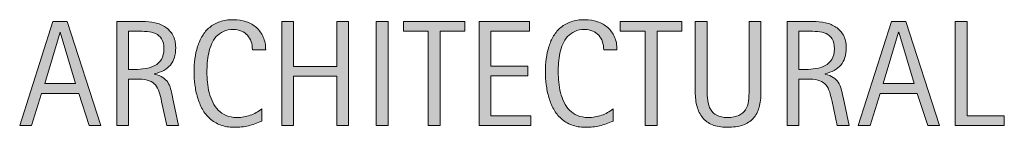
# Model space of a CAD drawing. Units: inches. Extents: x 203 to 579, y 0 to 612.
# Drawn here: x 501 to 579, y 438 to 447 of the extents above; entities that cross this region are included whole.
import ezdxf

# ---------------------------------------------------------------- set-up
doc = ezdxf.new("R2010")
doc.units = ezdxf.units.IN
doc.header["$MEASUREMENT"] = 0
doc.layers.add('CDATEXT', color=7, linetype='Continuous')

# ---------------------------------------------------------------- blocks, each defined once
blk = doc.blocks.new('block 246')
at = {"layer": 'CDATEXT'}
h = blk.add_hatch(color=250, dxfattribs=at)
h.dxf.hatch_style = 2
edge = h.paths.add_edge_path()
edge.add_spline(control_points=[(519.738, 444.162), (519.738, 444.393), (519.704, 444.605), (519.636, 444.803), (519.567, 444.999), (519.469, 445.169), (519.34, 445.311), (519.211, 445.453), (519.053, 445.565), (518.865, 445.646), (518.679, 445.729), (518.466, 445.77), (518.228, 445.77), (517.923, 445.77), (517.661, 445.719), (517.44, 445.617), (517.22, 445.517), (517.031, 445.38), (516.875, 445.208), (516.719, 445.036), (516.594, 444.838), (516.498, 444.611), (516.402, 444.386), (516.327, 444.146), (516.272, 443.895), (516.218, 443.644), (516.181, 443.388), (516.161, 443.129), (516.142, 442.869), (516.132, 442.623), (516.132, 442.389), (516.132, 442.131), (516.146, 441.863), (516.173, 441.584), (516.2, 441.306), (516.248, 441.032), (516.316, 440.766), (516.385, 440.498), (516.477, 440.246), (516.594, 440.008), (516.711, 439.771), (516.857, 439.562), (517.033, 439.382), (517.209, 439.203), (517.418, 439.061), (517.662, 438.955), (517.906, 438.85), (518.189, 438.797), (518.514, 438.797), (518.877, 438.797), (519.225, 438.855), (519.559, 438.971), (519.892, 439.087), (520.199, 439.257), (520.48, 439.481), (520.48, 439.481), (520.48, 438.511), (520.48, 438.511), (520.289, 438.429), (520.107, 438.356), (519.934, 438.295), (519.761, 438.232), (519.588, 438.181), (519.416, 438.14), (519.245, 438.099), (519.067, 438.068), (518.885, 438.049), (518.701, 438.029), (518.503, 438.02), (518.288, 438.02), (517.875, 438.02), (517.51, 438.081), (517.192, 438.204), (516.875, 438.327), (516.599, 438.494), (516.362, 438.707), (516.127, 438.919), (515.931, 439.169), (515.772, 439.458), (515.614, 439.746), (515.487, 440.054), (515.39, 440.381), (515.292, 440.708), (515.222, 441.047), (515.179, 441.398), (515.137, 441.749), (515.115, 442.096), (515.115, 442.438), (515.115, 442.781), (515.137, 443.121), (515.179, 443.458), (515.222, 443.795), (515.292, 444.115), (515.39, 444.42), (515.487, 444.724), (515.613, 445.005), (515.77, 445.264), (515.925, 445.523), (516.119, 445.748), (516.351, 445.939), (516.583, 446.13), (516.854, 446.279), (517.163, 446.387), (517.474, 446.493), (517.829, 446.547), (518.23, 446.547), (518.597, 446.547), (518.936, 446.494), (519.247, 446.39), (519.559, 446.284), (519.828, 446.129), (520.057, 445.925), (520.284, 445.72), (520.464, 445.47), (520.594, 445.174), (520.725, 444.877), (520.79, 444.54), (520.79, 444.162), (520.79, 444.162), (519.738, 444.162), (519.738, 444.162)], knot_values=[0, 0, 0, 0, 1, 1, 1, 2, 2, 2, 3, 3, 3, 4, 4, 4, 5, 5, 5, 6, 6, 6, 7, 7, 7, 8, 8, 8, 9, 9, 9, 10, 10, 10, 11, 11, 11, 12, 12, 12, 13, 13, 13, 14, 14, 14, 15, 15, 15, 16, 16, 16, 17, 17, 17, 18, 18, 18, 19, 19, 19, 20, 20, 20, 21, 21, 21, 22, 22, 22, 23, 23, 23, 24, 24, 24, 25, 25, 25, 26, 26, 26, 27, 27, 27, 28, 28, 28, 29, 29, 29, 30, 30, 30, 31, 31, 31, 32, 32, 32, 33, 33, 33, 34, 34, 34, 35, 35, 35, 36, 36, 36, 37, 37, 37, 38, 38, 38, 39, 39, 39, 40, 40, 40, 40], degree=3, periodic=1)
h = blk.add_hatch(color=250, dxfattribs=at)
h.dxf.hatch_style = 2
edge = h.paths.add_edge_path()
edge.add_spline(control_points=[(547.59, 444.162), (547.59, 444.393), (547.556, 444.605), (547.487, 444.803), (547.419, 444.999), (547.32, 445.169), (547.191, 445.311), (547.062, 445.453), (546.904, 445.565), (546.717, 445.646), (546.53, 445.729), (546.317, 445.77), (546.079, 445.77), (545.774, 445.77), (545.513, 445.719), (545.292, 445.617), (545.071, 445.517), (544.883, 445.38), (544.727, 445.208), (544.57, 445.036), (544.445, 444.838), (544.35, 444.611), (544.254, 444.386), (544.179, 444.146), (544.124, 443.895), (544.069, 443.644), (544.032, 443.388), (544.013, 443.129), (543.993, 442.869), (543.983, 442.623), (543.983, 442.389), (543.983, 442.131), (543.997, 441.863), (544.024, 441.584), (544.052, 441.306), (544.1, 441.032), (544.168, 440.766), (544.236, 440.498), (544.328, 440.246), (544.445, 440.008), (544.562, 439.771), (544.709, 439.562), (544.885, 439.382), (545.061, 439.203), (545.27, 439.061), (545.514, 438.955), (545.758, 438.85), (546.041, 438.797), (546.365, 438.797), (546.729, 438.797), (547.076, 438.855), (547.41, 438.971), (547.743, 439.087), (548.051, 439.257), (548.332, 439.481), (548.332, 439.481), (548.332, 438.511), (548.332, 438.511), (548.141, 438.429), (547.959, 438.356), (547.785, 438.295), (547.612, 438.232), (547.439, 438.181), (547.268, 438.14), (547.097, 438.099), (546.919, 438.068), (546.736, 438.049), (546.553, 438.029), (546.354, 438.02), (546.14, 438.02), (545.727, 438.02), (545.361, 438.081), (545.044, 438.204), (544.727, 438.327), (544.45, 438.494), (544.214, 438.707), (543.979, 438.919), (543.782, 439.169), (543.624, 439.458), (543.466, 439.746), (543.339, 440.054), (543.241, 440.381), (543.144, 440.708), (543.073, 441.047), (543.03, 441.398), (542.988, 441.749), (542.967, 442.096), (542.967, 442.438), (542.967, 442.781), (542.988, 443.121), (543.03, 443.458), (543.073, 443.795), (543.144, 444.115), (543.241, 444.42), (543.339, 444.724), (543.465, 445.005), (543.621, 445.264), (543.776, 445.523), (543.971, 445.748), (544.202, 445.939), (544.435, 446.13), (544.705, 446.279), (545.015, 446.387), (545.325, 446.493), (545.681, 446.547), (546.082, 446.547), (546.448, 446.547), (546.787, 446.494), (547.099, 446.39), (547.41, 446.284), (547.68, 446.129), (547.908, 445.925), (548.136, 445.72), (548.315, 445.47), (548.445, 445.174), (548.576, 444.877), (548.642, 444.54), (548.642, 444.162), (548.642, 444.162), (547.59, 444.162), (547.59, 444.162)], knot_values=[0, 0, 0, 0, 1, 1, 1, 2, 2, 2, 3, 3, 3, 4, 4, 4, 5, 5, 5, 6, 6, 6, 7, 7, 7, 8, 8, 8, 9, 9, 9, 10, 10, 10, 11, 11, 11, 12, 12, 12, 13, 13, 13, 14, 14, 14, 15, 15, 15, 16, 16, 16, 17, 17, 17, 18, 18, 18, 19, 19, 19, 20, 20, 20, 21, 21, 21, 22, 22, 22, 23, 23, 23, 24, 24, 24, 25, 25, 25, 26, 26, 26, 27, 27, 27, 28, 28, 28, 29, 29, 29, 30, 30, 30, 31, 31, 31, 32, 32, 32, 33, 33, 33, 34, 34, 34, 35, 35, 35, 36, 36, 36, 37, 37, 37, 38, 38, 38, 39, 39, 39, 40, 40, 40, 40], degree=3, periodic=1)
h = blk.add_hatch(color=250, dxfattribs=at)
h.dxf.hatch_style = 2
h.paths.add_polyline_path([(506.799, 438.154), (505.969, 440.702), (503.022, 440.702), (502.223, 438.154), (501.287, 438.154), (503.923, 446.412), (505.062, 446.412), (507.728, 438.154)])
h.paths.add_polyline_path([(504.508, 445.565), (504.484, 445.565), (503.274, 441.479), (505.717, 441.479)])
h = blk.add_hatch(color=250, dxfattribs=at)
h.dxf.hatch_style = 2
edge = h.paths.add_edge_path()
edge.add_spline(control_points=[(512.949, 438.154), (512.949, 438.154), (512.54, 440.06), (512.54, 440.06), (512.481, 440.344), (512.418, 440.597), (512.348, 440.816), (512.277, 441.036), (512.18, 441.222), (512.056, 441.372), (511.931, 441.521), (511.767, 441.636), (511.564, 441.714), (511.361, 441.791), (511.097, 441.83), (510.77, 441.83), (510.77, 441.83), (509.91, 441.83), (509.91, 441.83), (509.91, 441.83), (509.91, 438.154), (509.91, 438.154), (509.91, 438.154), (508.976, 438.154), (508.976, 438.154), (508.976, 438.154), (508.976, 446.412), (508.976, 446.412), (508.976, 446.412), (511.021, 446.412), (511.021, 446.412), (511.359, 446.412), (511.688, 446.378), (512.006, 446.308), (512.323, 446.237), (512.604, 446.121), (512.848, 445.96), (513.091, 445.798), (513.286, 445.584), (513.435, 445.316), (513.583, 445.05), (513.656, 444.722), (513.656, 444.332), (513.656, 444.032), (513.621, 443.768), (513.552, 443.54), (513.481, 443.312), (513.376, 443.115), (513.235, 442.95), (513.096, 442.784), (512.921, 442.645), (512.713, 442.532), (512.504, 442.419), (512.26, 442.327), (511.979, 442.257), (511.979, 442.257), (511.979, 442.233), (511.979, 442.233), (512.252, 442.164), (512.47, 442.075), (512.634, 441.968), (512.798, 441.86), (512.928, 441.733), (513.025, 441.585), (513.123, 441.437), (513.198, 441.267), (513.25, 441.073), (513.303, 440.881), (513.354, 440.661), (513.405, 440.416), (513.405, 440.416), (513.885, 438.154), (513.885, 438.154), (513.885, 438.154), (512.949, 438.154), (512.949, 438.154)], knot_values=[0, 0, 0, 0, 1, 1, 1, 2, 2, 2, 3, 3, 3, 4, 4, 4, 5, 5, 5, 6, 6, 6, 7, 7, 7, 8, 8, 8, 9, 9, 9, 10, 10, 10, 11, 11, 11, 12, 12, 12, 13, 13, 13, 14, 14, 14, 15, 15, 15, 16, 16, 16, 17, 17, 17, 18, 18, 18, 19, 19, 19, 20, 20, 20, 21, 21, 21, 22, 22, 22, 23, 23, 23, 24, 24, 24, 25, 25, 25, 25], degree=3, periodic=1)
edge = h.paths.add_edge_path()
edge.add_spline(control_points=[(512.722, 444.232), (512.722, 444.575), (512.661, 444.842), (512.54, 445.03), (512.42, 445.22), (512.26, 445.358), (512.062, 445.448), (511.862, 445.538), (511.637, 445.592), (511.383, 445.609), (511.13, 445.627), (510.871, 445.636), (510.605, 445.636), (510.605, 445.636), (509.91, 445.636), (509.91, 445.636), (509.91, 445.636), (509.91, 442.607), (509.91, 442.607), (509.91, 442.607), (510.425, 442.607), (510.425, 442.607), (510.705, 442.607), (510.982, 442.628), (511.258, 442.669), (511.532, 442.71), (511.777, 442.789), (511.994, 442.906), (512.21, 443.022), (512.386, 443.188), (512.52, 443.399), (512.654, 443.612), (512.722, 443.89), (512.722, 444.232)], knot_values=[0, 0, 0, 0, 1, 1, 1, 2, 2, 2, 3, 3, 3, 4, 4, 4, 5, 5, 5, 6, 6, 6, 7, 7, 7, 8, 8, 8, 9, 9, 9, 10, 10, 10, 11, 11, 11, 11], degree=3, periodic=1)
h = blk.add_hatch(color=250, dxfattribs=at)
h.dxf.hatch_style = 2
h.paths.add_polyline_path([(526.421, 438.154), (526.421, 442.059), (523.008, 442.059), (523.008, 438.154), (522.073, 438.154), (522.073, 446.412), (523.008, 446.412), (523.008, 442.836), (526.421, 442.836), (526.421, 446.412), (527.356, 446.412), (527.356, 438.154)])
h = blk.add_hatch(color=250, dxfattribs=at)
h.dxf.hatch_style = 2
h.paths.add_polyline_path([(529.562, 438.154), (529.562, 446.412), (530.498, 446.412), (530.498, 438.154)])
h = blk.add_hatch(color=250, dxfattribs=at)
h.dxf.hatch_style = 2
h.paths.add_polyline_path([(534.615, 445.636), (534.615, 438.154), (533.68, 438.154), (533.68, 445.636), (531.704, 445.636), (531.704, 446.412), (536.591, 446.412), (536.591, 445.636)])
h = blk.add_hatch(color=250, dxfattribs=at)
h.dxf.hatch_style = 2
h.paths.add_polyline_path([(537.715, 438.154), (537.715, 446.412), (541.713, 446.412), (541.713, 445.636), (538.65, 445.636), (538.65, 442.871), (541.572, 442.871), (541.572, 442.094), (538.65, 442.094), (538.65, 438.932), (541.823, 438.932), (541.823, 438.154)])
h = blk.add_hatch(color=250, dxfattribs=at)
h.dxf.hatch_style = 2
h.paths.add_polyline_path([(551.817, 445.636), (551.817, 438.154), (550.883, 438.154), (550.883, 445.636), (548.907, 445.636), (548.907, 446.412), (553.793, 446.412), (553.793, 445.636)])
h = blk.add_hatch(color=250, dxfattribs=at)
h.dxf.hatch_style = 2
edge = h.paths.add_edge_path()
edge.add_spline(control_points=[(559.909, 439.601), (559.812, 439.252), (559.657, 438.961), (559.444, 438.728), (559.232, 438.493), (558.956, 438.317), (558.614, 438.198), (558.273, 438.079), (557.859, 438.02), (557.373, 438.02), (556.917, 438.02), (556.529, 438.087), (556.21, 438.222), (555.891, 438.355), (555.63, 438.545), (555.43, 438.788), (555.229, 439.032), (555.082, 439.325), (554.988, 439.668), (554.895, 440.011), (554.848, 440.393), (554.848, 440.813), (554.848, 440.813), (554.848, 446.412), (554.848, 446.412), (554.848, 446.412), (555.783, 446.412), (555.783, 446.412), (555.783, 446.412), (555.783, 440.984), (555.783, 440.984), (555.783, 440.688), (555.801, 440.407), (555.836, 440.143), (555.871, 439.877), (555.944, 439.646), (556.058, 439.446), (556.171, 439.247), (556.334, 439.09), (556.549, 438.973), (556.763, 438.855), (557.049, 438.797), (557.408, 438.797), (557.786, 438.797), (558.088, 438.852), (558.313, 438.961), (558.54, 439.07), (558.713, 439.222), (558.834, 439.414), (558.955, 439.607), (559.032, 439.838), (559.067, 440.107), (559.103, 440.376), (559.12, 440.669), (559.12, 440.984), (559.12, 440.984), (559.12, 446.412), (559.12, 446.412), (559.12, 446.412), (560.056, 446.412), (560.056, 446.412), (560.056, 446.412), (560.056, 440.813), (560.056, 440.813), (560.056, 440.354), (560.007, 439.949), (559.909, 439.601)], knot_values=[0, 0, 0, 0, 1, 1, 1, 2, 2, 2, 3, 3, 3, 4, 4, 4, 5, 5, 5, 6, 6, 6, 7, 7, 7, 8, 8, 8, 9, 9, 9, 10, 10, 10, 11, 11, 11, 12, 12, 12, 13, 13, 13, 14, 14, 14, 15, 15, 15, 16, 16, 16, 17, 17, 17, 18, 18, 18, 19, 19, 19, 20, 20, 20, 21, 21, 21, 22, 22, 22, 22], degree=3, periodic=1)
h = blk.add_hatch(color=250, dxfattribs=at)
h.dxf.hatch_style = 2
edge = h.paths.add_edge_path()
edge.add_spline(control_points=[(566.107, 438.154), (566.107, 438.154), (565.698, 440.06), (565.698, 440.06), (565.64, 440.344), (565.575, 440.597), (565.505, 440.816), (565.435, 441.036), (565.338, 441.222), (565.213, 441.372), (565.088, 441.521), (564.925, 441.636), (564.722, 441.714), (564.52, 441.791), (564.255, 441.83), (563.927, 441.83), (563.927, 441.83), (563.068, 441.83), (563.068, 441.83), (563.068, 441.83), (563.068, 438.154), (563.068, 438.154), (563.068, 438.154), (562.133, 438.154), (562.133, 438.154), (562.133, 438.154), (562.133, 446.412), (562.133, 446.412), (562.133, 446.412), (564.179, 446.412), (564.179, 446.412), (564.518, 446.412), (564.846, 446.378), (565.163, 446.308), (565.48, 446.237), (565.762, 446.121), (566.005, 445.96), (566.248, 445.798), (566.444, 445.584), (566.592, 445.316), (566.74, 445.05), (566.814, 444.722), (566.814, 444.332), (566.814, 444.032), (566.779, 443.768), (566.709, 443.54), (566.639, 443.312), (566.534, 443.115), (566.394, 442.95), (566.253, 442.784), (566.079, 442.645), (565.87, 442.532), (565.662, 442.419), (565.418, 442.327), (565.137, 442.257), (565.137, 442.257), (565.137, 442.233), (565.137, 442.233), (565.409, 442.164), (565.628, 442.075), (565.792, 441.968), (565.955, 441.86), (566.086, 441.733), (566.184, 441.585), (566.28, 441.437), (566.355, 441.267), (566.408, 441.073), (566.461, 440.881), (566.513, 440.661), (566.563, 440.416), (566.563, 440.416), (567.042, 438.154), (567.042, 438.154), (567.042, 438.154), (566.107, 438.154), (566.107, 438.154)], knot_values=[0, 0, 0, 0, 1, 1, 1, 2, 2, 2, 3, 3, 3, 4, 4, 4, 5, 5, 5, 6, 6, 6, 7, 7, 7, 8, 8, 8, 9, 9, 9, 10, 10, 10, 11, 11, 11, 12, 12, 12, 13, 13, 13, 14, 14, 14, 15, 15, 15, 16, 16, 16, 17, 17, 17, 18, 18, 18, 19, 19, 19, 20, 20, 20, 21, 21, 21, 22, 22, 22, 23, 23, 23, 24, 24, 24, 25, 25, 25, 25], degree=3, periodic=1)
edge = h.paths.add_edge_path()
edge.add_spline(control_points=[(565.879, 444.232), (565.879, 444.575), (565.818, 444.842), (565.698, 445.03), (565.577, 445.22), (565.418, 445.358), (565.219, 445.448), (565.021, 445.538), (564.794, 445.592), (564.541, 445.609), (564.287, 445.627), (564.028, 445.636), (563.764, 445.636), (563.764, 445.636), (563.068, 445.636), (563.068, 445.636), (563.068, 445.636), (563.068, 442.607), (563.068, 442.607), (563.068, 442.607), (563.582, 442.607), (563.582, 442.607), (563.863, 442.607), (564.141, 442.628), (564.415, 442.669), (564.689, 442.71), (564.936, 442.789), (565.151, 442.906), (565.368, 443.022), (565.543, 443.188), (565.678, 443.399), (565.812, 443.612), (565.879, 443.89), (565.879, 444.232)], knot_values=[0, 0, 0, 0, 1, 1, 1, 2, 2, 2, 3, 3, 3, 4, 4, 4, 5, 5, 5, 6, 6, 6, 7, 7, 7, 8, 8, 8, 9, 9, 9, 10, 10, 10, 11, 11, 11, 11], degree=3, periodic=1)
h = blk.add_hatch(color=250, dxfattribs=at)
h.dxf.hatch_style = 2
h.paths.add_polyline_path([(573.281, 438.154), (572.451, 440.702), (569.506, 440.702), (568.705, 438.154), (567.77, 438.154), (570.406, 446.412), (571.546, 446.412), (574.211, 438.154)])
h.paths.add_polyline_path([(570.99, 445.565), (570.967, 445.565), (569.757, 441.479), (572.2, 441.479)])
h = blk.add_hatch(color=250, dxfattribs=at)
h.dxf.hatch_style = 2
h.paths.add_polyline_path([(575.458, 438.154), (575.458, 446.412), (576.394, 446.412), (576.394, 438.932), (579.351, 438.932), (579.351, 438.154)])
at = {"layer": 'CDATEXT', "lineweight": 0}
for points in [[(506.799, 438.154), (505.969, 440.702), (503.022, 440.702), (502.223, 438.154), (501.287, 438.154), (503.923, 446.412), (505.062, 446.412), (507.728, 438.154), (506.799, 438.154)], [(526.421, 438.154), (526.421, 442.059), (523.008, 442.059), (523.008, 438.154), (522.073, 438.154), (522.073, 446.412), (523.008, 446.412), (523.008, 442.836), (526.421, 442.836), (526.421, 446.412), (527.356, 446.412), (527.356, 438.154), (526.421, 438.154)], [(529.562, 438.154), (529.562, 446.412), (530.498, 446.412), (530.498, 438.154), (529.562, 438.154)], [(534.615, 445.636), (534.615, 438.154), (533.68, 438.154), (533.68, 445.636), (531.704, 445.636), (531.704, 446.412), (536.591, 446.412), (536.591, 445.636), (534.615, 445.636)], [(537.715, 438.154), (537.715, 446.412), (541.713, 446.412), (541.713, 445.636), (538.65, 445.636), (538.65, 442.871), (541.572, 442.871), (541.572, 442.094), (538.65, 442.094), (538.65, 438.932), (541.823, 438.932), (541.823, 438.154), (537.715, 438.154)], [(551.817, 445.636), (551.817, 438.154), (550.883, 438.154), (550.883, 445.636), (548.907, 445.636), (548.907, 446.412), (553.793, 446.412), (553.793, 445.636), (551.817, 445.636)], [(573.281, 438.154), (572.451, 440.702), (569.506, 440.702), (568.705, 438.154), (567.77, 438.154), (570.406, 446.412), (571.546, 446.412), (574.211, 438.154), (573.281, 438.154)], [(575.458, 438.154), (575.458, 446.412), (576.394, 446.412), (576.394, 438.932), (579.351, 438.932), (579.351, 438.154), (575.458, 438.154)], [(504.508, 445.565), (504.484, 445.565), (503.274, 441.479), (505.717, 441.479), (504.508, 445.565)], [(570.99, 445.565), (570.967, 445.565), (569.757, 441.479), (572.2, 441.479), (570.99, 445.565)]]:
    blk.add_lwpolyline(points, dxfattribs=at)
for points, knots in [([(519.738, 444.162), (519.738, 444.393), (519.704, 444.605), (519.636, 444.803), (519.567, 444.999), (519.469, 445.169), (519.34, 445.311), (519.211, 445.453), (519.053, 445.565), (518.865, 445.646), (518.679, 445.729), (518.466, 445.77), (518.228, 445.77), (517.923, 445.77), (517.661, 445.719), (517.44, 445.617), (517.22, 445.517), (517.031, 445.38), (516.875, 445.208), (516.719, 445.036), (516.594, 444.838), (516.498, 444.611), (516.402, 444.386), (516.327, 444.146), (516.272, 443.895), (516.218, 443.644), (516.181, 443.388), (516.161, 443.129), (516.142, 442.869), (516.132, 442.623), (516.132, 442.389), (516.132, 442.131), (516.146, 441.863), (516.173, 441.584), (516.2, 441.306), (516.248, 441.032), (516.316, 440.766), (516.385, 440.498), (516.477, 440.246), (516.594, 440.008), (516.711, 439.771), (516.857, 439.562), (517.033, 439.382), (517.209, 439.203), (517.418, 439.061), (517.662, 438.955), (517.906, 438.85), (518.189, 438.797), (518.514, 438.797), (518.877, 438.797), (519.225, 438.855), (519.559, 438.971), (519.892, 439.087), (520.199, 439.257), (520.48, 439.481), (520.48, 439.481), (520.48, 438.511), (520.48, 438.511), (520.289, 438.429), (520.107, 438.356), (519.934, 438.295), (519.761, 438.232), (519.588, 438.181), (519.416, 438.14), (519.245, 438.099), (519.067, 438.068), (518.885, 438.049), (518.701, 438.029), (518.503, 438.02), (518.288, 438.02), (517.875, 438.02), (517.51, 438.081), (517.192, 438.204), (516.875, 438.327), (516.599, 438.494), (516.362, 438.707), (516.127, 438.919), (515.931, 439.169), (515.772, 439.458), (515.614, 439.746), (515.487, 440.054), (515.39, 440.381), (515.292, 440.708), (515.222, 441.047), (515.179, 441.398), (515.137, 441.749), (515.115, 442.096), (515.115, 442.438), (515.115, 442.781), (515.137, 443.121), (515.179, 443.458), (515.222, 443.795), (515.292, 444.115), (515.39, 444.42), (515.487, 444.724), (515.613, 445.005), (515.77, 445.264), (515.925, 445.523), (516.119, 445.748), (516.351, 445.939), (516.583, 446.13), (516.854, 446.279), (517.163, 446.387), (517.474, 446.493), (517.829, 446.547), (518.23, 446.547), (518.597, 446.547), (518.936, 446.494), (519.247, 446.39), (519.559, 446.284), (519.828, 446.129), (520.057, 445.925), (520.284, 445.72), (520.464, 445.47), (520.594, 445.174), (520.725, 444.877), (520.79, 444.54), (520.79, 444.162), (520.79, 444.162), (519.738, 444.162), (519.738, 444.162)], [0, 0, 0, 0, 1, 1, 1, 2, 2, 2, 3, 3, 3, 4, 4, 4, 5, 5, 5, 6, 6, 6, 7, 7, 7, 8, 8, 8, 9, 9, 9, 10, 10, 10, 11, 11, 11, 12, 12, 12, 13, 13, 13, 14, 14, 14, 15, 15, 15, 16, 16, 16, 17, 17, 17, 18, 18, 18, 19, 19, 19, 20, 20, 20, 21, 21, 21, 22, 22, 22, 23, 23, 23, 24, 24, 24, 25, 25, 25, 26, 26, 26, 27, 27, 27, 28, 28, 28, 29, 29, 29, 30, 30, 30, 31, 31, 31, 32, 32, 32, 33, 33, 33, 34, 34, 34, 35, 35, 35, 36, 36, 36, 37, 37, 37, 38, 38, 38, 39, 39, 39, 40, 40, 40, 40]), ([(547.59, 444.162), (547.59, 444.393), (547.556, 444.605), (547.487, 444.803), (547.419, 444.999), (547.32, 445.169), (547.191, 445.311), (547.062, 445.453), (546.904, 445.565), (546.717, 445.646), (546.53, 445.729), (546.317, 445.77), (546.079, 445.77), (545.774, 445.77), (545.513, 445.719), (545.292, 445.617), (545.071, 445.517), (544.883, 445.38), (544.727, 445.208), (544.57, 445.036), (544.445, 444.838), (544.35, 444.611), (544.254, 444.386), (544.179, 444.146), (544.124, 443.895), (544.069, 443.644), (544.032, 443.388), (544.013, 443.129), (543.993, 442.869), (543.983, 442.623), (543.983, 442.389), (543.983, 442.131), (543.997, 441.863), (544.024, 441.584), (544.052, 441.306), (544.1, 441.032), (544.168, 440.766), (544.236, 440.498), (544.328, 440.246), (544.445, 440.008), (544.562, 439.771), (544.709, 439.562), (544.885, 439.382), (545.061, 439.203), (545.27, 439.061), (545.514, 438.955), (545.758, 438.85), (546.041, 438.797), (546.365, 438.797), (546.729, 438.797), (547.076, 438.855), (547.41, 438.971), (547.743, 439.087), (548.051, 439.257), (548.332, 439.481), (548.332, 439.481), (548.332, 438.511), (548.332, 438.511), (548.141, 438.429), (547.959, 438.356), (547.785, 438.295), (547.612, 438.232), (547.439, 438.181), (547.268, 438.14), (547.097, 438.099), (546.919, 438.068), (546.736, 438.049), (546.553, 438.029), (546.354, 438.02), (546.14, 438.02), (545.727, 438.02), (545.361, 438.081), (545.044, 438.204), (544.727, 438.327), (544.45, 438.494), (544.214, 438.707), (543.979, 438.919), (543.782, 439.169), (543.624, 439.458), (543.466, 439.746), (543.339, 440.054), (543.241, 440.381), (543.144, 440.708), (543.073, 441.047), (543.03, 441.398), (542.988, 441.749), (542.967, 442.096), (542.967, 442.438), (542.967, 442.781), (542.988, 443.121), (543.03, 443.458), (543.073, 443.795), (543.144, 444.115), (543.241, 444.42), (543.339, 444.724), (543.465, 445.005), (543.621, 445.264), (543.776, 445.523), (543.971, 445.748), (544.202, 445.939), (544.435, 446.13), (544.705, 446.279), (545.015, 446.387), (545.325, 446.493), (545.681, 446.547), (546.082, 446.547), (546.448, 446.547), (546.787, 446.494), (547.099, 446.39), (547.41, 446.284), (547.68, 446.129), (547.908, 445.925), (548.136, 445.72), (548.315, 445.47), (548.445, 445.174), (548.576, 444.877), (548.642, 444.54), (548.642, 444.162), (548.642, 444.162), (547.59, 444.162), (547.59, 444.162)], [0, 0, 0, 0, 1, 1, 1, 2, 2, 2, 3, 3, 3, 4, 4, 4, 5, 5, 5, 6, 6, 6, 7, 7, 7, 8, 8, 8, 9, 9, 9, 10, 10, 10, 11, 11, 11, 12, 12, 12, 13, 13, 13, 14, 14, 14, 15, 15, 15, 16, 16, 16, 17, 17, 17, 18, 18, 18, 19, 19, 19, 20, 20, 20, 21, 21, 21, 22, 22, 22, 23, 23, 23, 24, 24, 24, 25, 25, 25, 26, 26, 26, 27, 27, 27, 28, 28, 28, 29, 29, 29, 30, 30, 30, 31, 31, 31, 32, 32, 32, 33, 33, 33, 34, 34, 34, 35, 35, 35, 36, 36, 36, 37, 37, 37, 38, 38, 38, 39, 39, 39, 40, 40, 40, 40]), ([(512.949, 438.154), (512.949, 438.154), (512.54, 440.06), (512.54, 440.06), (512.481, 440.344), (512.418, 440.597), (512.348, 440.816), (512.277, 441.036), (512.18, 441.222), (512.056, 441.372), (511.931, 441.521), (511.767, 441.636), (511.564, 441.714), (511.361, 441.791), (511.097, 441.83), (510.77, 441.83), (510.77, 441.83), (509.91, 441.83), (509.91, 441.83), (509.91, 441.83), (509.91, 438.154), (509.91, 438.154), (509.91, 438.154), (508.976, 438.154), (508.976, 438.154), (508.976, 438.154), (508.976, 446.412), (508.976, 446.412), (508.976, 446.412), (511.021, 446.412), (511.021, 446.412), (511.359, 446.412), (511.688, 446.378), (512.006, 446.308), (512.323, 446.237), (512.604, 446.121), (512.848, 445.96), (513.091, 445.798), (513.286, 445.584), (513.435, 445.316), (513.583, 445.05), (513.656, 444.722), (513.656, 444.332), (513.656, 444.032), (513.621, 443.768), (513.552, 443.54), (513.481, 443.312), (513.376, 443.115), (513.235, 442.95), (513.096, 442.784), (512.921, 442.645), (512.713, 442.532), (512.504, 442.419), (512.26, 442.327), (511.979, 442.257), (511.979, 442.257), (511.979, 442.233), (511.979, 442.233), (512.252, 442.164), (512.47, 442.075), (512.634, 441.968), (512.798, 441.86), (512.928, 441.733), (513.025, 441.585), (513.123, 441.437), (513.198, 441.267), (513.25, 441.073), (513.303, 440.881), (513.354, 440.661), (513.405, 440.416), (513.405, 440.416), (513.885, 438.154), (513.885, 438.154), (513.885, 438.154), (512.949, 438.154), (512.949, 438.154)], [0, 0, 0, 0, 1, 1, 1, 2, 2, 2, 3, 3, 3, 4, 4, 4, 5, 5, 5, 6, 6, 6, 7, 7, 7, 8, 8, 8, 9, 9, 9, 10, 10, 10, 11, 11, 11, 12, 12, 12, 13, 13, 13, 14, 14, 14, 15, 15, 15, 16, 16, 16, 17, 17, 17, 18, 18, 18, 19, 19, 19, 20, 20, 20, 21, 21, 21, 22, 22, 22, 23, 23, 23, 24, 24, 24, 25, 25, 25, 25]), ([(559.909, 439.601), (559.812, 439.252), (559.657, 438.961), (559.444, 438.728), (559.232, 438.493), (558.956, 438.317), (558.614, 438.198), (558.273, 438.079), (557.859, 438.02), (557.373, 438.02), (556.917, 438.02), (556.529, 438.087), (556.21, 438.222), (555.891, 438.355), (555.63, 438.545), (555.43, 438.788), (555.229, 439.032), (555.082, 439.325), (554.988, 439.668), (554.895, 440.011), (554.848, 440.393), (554.848, 440.813), (554.848, 440.813), (554.848, 446.412), (554.848, 446.412), (554.848, 446.412), (555.783, 446.412), (555.783, 446.412), (555.783, 446.412), (555.783, 440.984), (555.783, 440.984), (555.783, 440.688), (555.801, 440.407), (555.836, 440.143), (555.871, 439.877), (555.944, 439.646), (556.058, 439.446), (556.171, 439.247), (556.334, 439.09), (556.549, 438.973), (556.763, 438.855), (557.049, 438.797), (557.408, 438.797), (557.786, 438.797), (558.088, 438.852), (558.313, 438.961), (558.54, 439.07), (558.713, 439.222), (558.834, 439.414), (558.955, 439.607), (559.032, 439.838), (559.067, 440.107), (559.103, 440.376), (559.12, 440.669), (559.12, 440.984), (559.12, 440.984), (559.12, 446.412), (559.12, 446.412), (559.12, 446.412), (560.056, 446.412), (560.056, 446.412), (560.056, 446.412), (560.056, 440.813), (560.056, 440.813), (560.056, 440.354), (560.007, 439.949), (559.909, 439.601)], [0, 0, 0, 0, 1, 1, 1, 2, 2, 2, 3, 3, 3, 4, 4, 4, 5, 5, 5, 6, 6, 6, 7, 7, 7, 8, 8, 8, 9, 9, 9, 10, 10, 10, 11, 11, 11, 12, 12, 12, 13, 13, 13, 14, 14, 14, 15, 15, 15, 16, 16, 16, 17, 17, 17, 18, 18, 18, 19, 19, 19, 20, 20, 20, 21, 21, 21, 22, 22, 22, 22]), ([(566.107, 438.154), (566.107, 438.154), (565.698, 440.06), (565.698, 440.06), (565.64, 440.344), (565.575, 440.597), (565.505, 440.816), (565.435, 441.036), (565.338, 441.222), (565.213, 441.372), (565.088, 441.521), (564.925, 441.636), (564.722, 441.714), (564.52, 441.791), (564.255, 441.83), (563.927, 441.83), (563.927, 441.83), (563.068, 441.83), (563.068, 441.83), (563.068, 441.83), (563.068, 438.154), (563.068, 438.154), (563.068, 438.154), (562.133, 438.154), (562.133, 438.154), (562.133, 438.154), (562.133, 446.412), (562.133, 446.412), (562.133, 446.412), (564.179, 446.412), (564.179, 446.412), (564.518, 446.412), (564.846, 446.378), (565.163, 446.308), (565.48, 446.237), (565.762, 446.121), (566.005, 445.96), (566.248, 445.798), (566.444, 445.584), (566.592, 445.316), (566.74, 445.05), (566.814, 444.722), (566.814, 444.332), (566.814, 444.032), (566.779, 443.768), (566.709, 443.54), (566.639, 443.312), (566.534, 443.115), (566.394, 442.95), (566.253, 442.784), (566.079, 442.645), (565.87, 442.532), (565.662, 442.419), (565.418, 442.327), (565.137, 442.257), (565.137, 442.257), (565.137, 442.233), (565.137, 442.233), (565.409, 442.164), (565.628, 442.075), (565.792, 441.968), (565.955, 441.86), (566.086, 441.733), (566.184, 441.585), (566.28, 441.437), (566.355, 441.267), (566.408, 441.073), (566.461, 440.881), (566.513, 440.661), (566.563, 440.416), (566.563, 440.416), (567.042, 438.154), (567.042, 438.154), (567.042, 438.154), (566.107, 438.154), (566.107, 438.154)], [0, 0, 0, 0, 1, 1, 1, 2, 2, 2, 3, 3, 3, 4, 4, 4, 5, 5, 5, 6, 6, 6, 7, 7, 7, 8, 8, 8, 9, 9, 9, 10, 10, 10, 11, 11, 11, 12, 12, 12, 13, 13, 13, 14, 14, 14, 15, 15, 15, 16, 16, 16, 17, 17, 17, 18, 18, 18, 19, 19, 19, 20, 20, 20, 21, 21, 21, 22, 22, 22, 23, 23, 23, 24, 24, 24, 25, 25, 25, 25]), ([(512.722, 444.232), (512.722, 444.575), (512.661, 444.842), (512.54, 445.03), (512.42, 445.22), (512.26, 445.358), (512.062, 445.448), (511.862, 445.538), (511.637, 445.592), (511.383, 445.609), (511.13, 445.627), (510.871, 445.636), (510.605, 445.636), (510.605, 445.636), (509.91, 445.636), (509.91, 445.636), (509.91, 445.636), (509.91, 442.607), (509.91, 442.607), (509.91, 442.607), (510.425, 442.607), (510.425, 442.607), (510.705, 442.607), (510.982, 442.628), (511.258, 442.669), (511.532, 442.71), (511.777, 442.789), (511.994, 442.906), (512.21, 443.022), (512.386, 443.188), (512.52, 443.399), (512.654, 443.612), (512.722, 443.89), (512.722, 444.232)], [0, 0, 0, 0, 1, 1, 1, 2, 2, 2, 3, 3, 3, 4, 4, 4, 5, 5, 5, 6, 6, 6, 7, 7, 7, 8, 8, 8, 9, 9, 9, 10, 10, 10, 11, 11, 11, 11]), ([(565.879, 444.232), (565.879, 444.575), (565.818, 444.842), (565.698, 445.03), (565.577, 445.22), (565.418, 445.358), (565.219, 445.448), (565.021, 445.538), (564.794, 445.592), (564.541, 445.609), (564.287, 445.627), (564.028, 445.636), (563.764, 445.636), (563.764, 445.636), (563.068, 445.636), (563.068, 445.636), (563.068, 445.636), (563.068, 442.607), (563.068, 442.607), (563.068, 442.607), (563.582, 442.607), (563.582, 442.607), (563.863, 442.607), (564.141, 442.628), (564.415, 442.669), (564.689, 442.71), (564.936, 442.789), (565.151, 442.906), (565.368, 443.022), (565.543, 443.188), (565.678, 443.399), (565.812, 443.612), (565.879, 443.89), (565.879, 444.232)], [0, 0, 0, 0, 1, 1, 1, 2, 2, 2, 3, 3, 3, 4, 4, 4, 5, 5, 5, 6, 6, 6, 7, 7, 7, 8, 8, 8, 9, 9, 9, 10, 10, 10, 11, 11, 11, 11])]:
    blk.add_open_spline(points, degree=3, knots=knots, dxfattribs=at)
blk = doc.blocks.new('block 245')
at = {"layer": 'CDATEXT'}
blk.add_blockref('block 246', (0, 0), dxfattribs=at)

msp = doc.modelspace()

# ---------------------------------------------------------------- block references
at = {"layer": 'CDATEXT'}
msp.add_blockref('block 245', (0, 0), dxfattribs=at)

doc.saveas('drawing.dxf')
